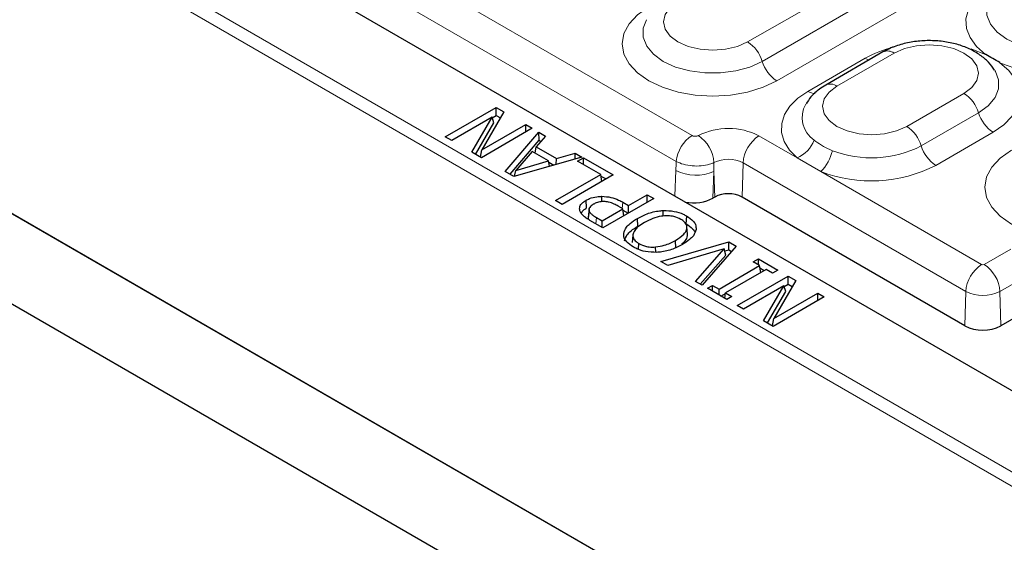
# Model space of a CAD drawing. Units: millimetres. Extents: x 0 to 420, y 0 to 297.
# Drawn here: x 276 to 291, y 143 to 151 of the extents above; entities that cross this region are included whole.
import ezdxf

# ---------------------------------------------------------------- set-up
doc = ezdxf.new("R2010")
doc.units = ezdxf.units.MM

msp = doc.modelspace()

# ---------------------------------------------------------------- linework, layer by layer
at = {"color": 8, "linetype": 'Continuous', "lineweight": 18}
for p, q in [((262.2039, 163.3605), (286.493, 149.3387)), ((312.8654, 131.4808), (257.9013, 163.2109)), ((258.1029, 163.3203), (312.8654, 131.7066)), ((286.2414, 148.9272), (280.094, 152.4761)), ((287.3753, 150.8234), (289.7997, 152.2229)), ((287.6068, 150.5148), (290.0311, 151.9143)), ((290.2626, 151.6058), (287.8382, 150.2062)), ((288.3305, 150.0387), (289.2396, 150.5635)), ((289.7025, 150.6462), (288.7934, 150.1214)), ((289.9007, 149.4821), (290.8098, 150.007)), ((290.1321, 149.1735), (291.0413, 149.6984)), ((287.555, 149.3328), (288.1602, 148.9834)), ((291.2727, 149.3898), (290.3636, 148.865)), ((288.5356, 148.7667), (288.1602, 148.9834)), ((286.8404, 148.9082), (286.8399, 148.765)), ((287.2865, 148.3612), (287.3027, 148.9056)), ((290.8382, 146.8646), (287.3027, 148.9056)), ((286.2179, 148.3799), (286.2352, 148.7839)), ((286.8399, 148.765), (286.8219, 148.3438)), ((286.852, 148.3612), (286.8399, 148.765)), ((288.5356, 148.7667), (291.0906, 147.2918)), ((285.3847, 148.1788), (285.3921, 148.2808)), ((284.9671, 147.9356), (284.9746, 148.0376)), ((291.1291, 147.2918), (291.5533, 147.5367)), ((291.8057, 147.1095), (291.3815, 146.8646)), ((290.822, 146.3202), (290.8382, 146.8646)), ((291.3976, 146.3202), (291.3815, 146.8646))]:
    msp.add_line(p, q, dxfattribs=at)
at = {"color": 7, "linetype": 'Continuous', "lineweight": 25}
for p, q in [((253.162, 159.6748), (314.633, 124.1883)), ((257.4081, 158.6544), (312.8655, 126.6396)), ((257.4082, 158.6544), (312.8654, 126.6396)), ((279.7434, 152.1175), (293.4595, 144.1994)), ((289.5239, 150.6639), (288.6148, 150.1391)), ((282.575, 149.3166), (283.3831, 149.7831)), ((283.3831, 149.7831), (283.5051, 149.7127)), ((283.3831, 149.6562), (283.3831, 149.7831)), ((283.3171, 149.6269), (282.6773, 149.2575)), ((282.9948, 149.0743), (283.3171, 149.6269)), ((283.5051, 149.7127), (283.1568, 149.1091)), ((283.346, 149.5371), (283.3171, 149.6269)), ((283.3195, 149.6195), (283.3831, 149.6562)), ((283.3831, 149.6562), (283.4502, 149.6175)), ((283.0555, 149.0392), (283.346, 149.5371)), ((283.956, 149.4524), (283.1479, 148.9859)), ((283.1568, 149.1091), (283.8537, 149.5114)), ((283.8537, 149.5114), (283.956, 149.4524)), ((283.8537, 149.3933), (283.8537, 149.5114)), ((282.6773, 149.2575), (282.575, 149.3166)), ((283.5274, 148.7668), (284.0598, 149.3924)), ((284.1679, 149.3301), (284.0168, 149.1574)), ((284.0598, 149.3924), (284.1679, 149.3301)), ((284.0633, 149.2636), (284.0598, 149.3924)), ((283.6033, 148.7229), (284.0633, 149.2636)), ((284.0041, 149.0585), (284.0168, 149.1574)), ((284.0168, 149.1574), (284.3383, 148.9719)), ((284.0633, 149.2636), (284.0941, 149.2458)), ((283.1479, 148.9859), (282.9948, 149.0743)), ((283.1339, 148.9939), (283.1568, 149.1091)), ((284.7452, 148.9968), (283.6614, 148.6894)), ((283.955, 149.0868), (283.6924, 148.7843)), ((284.2158, 148.9363), (283.955, 149.0868)), ((284.3383, 148.9719), (284.6371, 149.0592)), ((284.6353, 148.9656), (284.6371, 149.0592)), ((284.6371, 149.0592), (284.7452, 148.9968)), ((284.6751, 148.9309), (284.7672, 148.9841)), ((284.7672, 148.9841), (285.2377, 148.7124)), ((284.7672, 148.8778), (284.7672, 148.9841)), ((283.6924, 148.7843), (284.2158, 148.9363)), ((284.231, 148.851), (284.2158, 148.9363)), ((284.2199, 148.9133), (284.296, 148.8694)), ((284.3365, 148.8809), (284.3383, 148.9719)), ((285.0434, 148.7183), (284.6751, 148.9309)), ((283.6614, 148.6894), (283.5274, 148.7668)), ((283.673, 148.6927), (283.6924, 148.7843)), ((284.3273, 148.305), (285.0434, 148.7183)), ((285.2377, 148.7124), (284.4296, 148.2459)), ((285.0598, 148.6097), (285.0434, 148.7183)), ((285.0468, 148.6958), (285.1279, 148.649)), ((285.0629, 148.2869), (285.063, 148.3734)), ((285.4848, 148.2273), (285.7814, 148.3986)), ((285.7814, 148.3986), (285.8837, 148.3395)), ((285.7814, 148.2805), (285.7814, 148.3986)), ((286.852, 148.3612), (286.8219, 148.3438)), ((290.822, 146.3202), (287.2865, 148.3612)), ((284.4296, 148.2459), (284.3273, 148.305)), ((284.8188, 148.1884), (284.81, 148.3102)), ((285.8837, 148.3395), (285.0756, 147.873)), ((285.3927, 148.1742), (285.3181, 148.2173)), ((285.3921, 148.2808), (285.4848, 148.2273)), ((285.4848, 148.1092), (285.4848, 148.2273)), ((284.857, 148.1647), (284.8464, 148.0655)), ((284.8471, 148.0222), (284.8593, 148.1403)), ((284.8587, 148.1807), (284.8581, 148.1754)), ((284.9746, 148.0376), (285.0654, 147.9852)), ((285.0654, 147.9852), (285.3927, 148.1742)), ((285.4092, 148.0656), (285.3927, 148.1742)), ((285.3961, 148.1516), (285.4772, 148.1048)), ((286.0358, 148.0589), (286.0352, 148.1475)), ((286.3985, 147.9391), (286.4073, 148.0609)), ((285.0756, 147.873), (284.8721, 147.9905)), ((285.0654, 147.8789), (285.0654, 147.9852)), ((285.6336, 147.9011), (285.6247, 148.0229)), ((286.4227, 147.7743), (286.4103, 147.8906)), ((285.4112, 147.7533), (285.4078, 147.7853)), ((285.5525, 147.7582), (285.54, 147.6419)), ((285.643, 147.5327), (285.6497, 147.6243)), ((285.9151, 147.49), (285.914, 147.5695)), ((285.9993, 147.3398), (287.0782, 147.65)), ((286.2371, 147.5527), (286.2283, 147.6745)), ((287.1914, 147.5846), (286.654, 146.9618)), ((287.0757, 147.5245), (287.0782, 147.65)), ((287.0782, 147.65), (287.1914, 147.5846)), ((287.0018, 147.5405), (286.1072, 147.2775)), ((286.5461, 147.0241), (287.0018, 147.5405)), ((286.6236, 146.9794), (287.0304, 147.4404)), ((287.0304, 147.4404), (287.0018, 147.5405)), ((287.0116, 147.5061), (287.0757, 147.5245)), ((287.0757, 147.5245), (287.1183, 147.5)), ((286.1072, 147.2775), (285.9993, 147.3398)), ((286.9215, 146.9019), (287.5659, 147.2739)), ((287.4637, 147.333), (287.5455, 147.3802)), ((287.5659, 147.2739), (287.4637, 147.333)), ((287.5455, 147.3802), (287.8524, 147.203)), ((287.5455, 147.2857), (287.5455, 147.3802)), ((287.5824, 147.1653), (287.5659, 147.2739)), ((287.6682, 147.2149), (287.0238, 146.8428)), ((287.2095, 146.6412), (288.0176, 147.1077)), ((287.5713, 147.2384), (287.6402, 147.1987)), ((287.7705, 147.1558), (287.6682, 147.2149)), ((287.8524, 147.203), (287.7705, 147.1558)), ((288.0176, 147.1077), (288.1395, 147.0373)), ((288.0176, 146.9808), (288.0176, 147.1077)), ((286.654, 146.9618), (286.5461, 147.0241)), ((286.7374, 146.9137), (286.8192, 146.9609)), ((286.8192, 146.9609), (286.9215, 146.9019)), ((286.8192, 146.8664), (286.8192, 146.9609)), ((287.9516, 146.9515), (287.3117, 146.5821)), ((287.6292, 146.3989), (287.9516, 146.9515)), ((288.1395, 147.0373), (287.7912, 146.4337)), ((287.9804, 146.8617), (287.9516, 146.9515)), ((287.9539, 146.9441), (288.0176, 146.9808)), ((288.0176, 146.9808), (288.0846, 146.9421)), ((287.0442, 146.7365), (286.7374, 146.9137)), ((286.9215, 146.8074), (286.9215, 146.9019)), ((286.9495, 146.7912), (287.0223, 146.8332)), ((287.0106, 146.7559), (287.0238, 146.8428)), ((287.0238, 146.8428), (287.1261, 146.7838)), ((287.6899, 146.3638), (287.9804, 146.8617)), ((287.7912, 146.4337), (288.4881, 146.836)), ((288.4881, 146.836), (288.5904, 146.777)), ((288.4881, 146.7179), (288.4881, 146.836)), ((287.1261, 146.7838), (287.0442, 146.7365)), ((287.3117, 146.5821), (287.2095, 146.6412)), ((288.5904, 146.777), (287.7823, 146.3105)), ((291.8219, 146.5651), (291.3976, 146.3202)), ((287.7823, 146.3105), (287.6292, 146.3989)), ((287.7683, 146.3186), (287.7912, 146.4337))]:
    msp.add_line(p, q, dxfattribs=at)
at = {"color": 8, "linetype": 'Continuous', "lineweight": 18, "flags": 128}
for points in [[(291.1522, 150.6257), (291.0084, 150.7519), (290.9066, 150.8911), (290.8502, 151.0386), (290.8411, 151.1896), (290.8795, 151.339), (290.9642, 151.482), (291.0925, 151.6137), (291.2599, 151.7298)], [(291.2237, 151.5217), (291.1731, 151.3897), (291.1731, 151.2461), (291.2284, 151.1062), (291.3363, 150.9769), (291.4913, 150.8647), (291.6857, 150.7752), (291.9098, 150.7129), (292.1522, 150.681), (292.4008, 150.681), (292.6432, 150.7129), (292.8672, 150.7752), (293.0616, 150.8647)], [(287.8382, 150.2062), (287.6204, 150.103), (287.3718, 150.0263), (287.1021, 149.9791), (286.8216, 149.9631), (286.5412, 149.9791), (286.2715, 150.0263), (286.0229, 150.103), (285.8051, 150.2062), (285.6263, 150.332), (285.4934, 150.4754), (285.4116, 150.6311), (285.384, 150.7931), (285.4116, 150.955), (285.4934, 151.1107), (285.6263, 151.2541), (285.8051, 151.3799)], [(286.268, 151.4626), (286.1435, 151.369), (286.0653, 151.26), (286.0386, 151.143), (286.0653, 151.026), (286.1435, 150.917), (286.268, 150.8234), (286.4301, 150.7515), (286.619, 150.7064), (286.8216, 150.691), (287.0243, 150.7064), (287.2131, 150.7515), (287.3753, 150.8234)], [(285.7689, 151.1718), (285.7183, 151.0398), (285.7183, 150.8963), (285.7736, 150.7563), (285.8815, 150.627), (286.0365, 150.5148), (286.2309, 150.4253), (286.4549, 150.363), (286.6973, 150.3311), (286.946, 150.3311), (287.1884, 150.363), (287.4124, 150.4253), (287.6068, 150.5148)], [(290.8098, 150.007), (290.9343, 150.1006), (291.0125, 150.2096), (291.0392, 150.3266), (291.0125, 150.4436), (290.9343, 150.5526), (290.8098, 150.6462), (290.6477, 150.7181), (290.4588, 150.7632), (290.2562, 150.7786), (290.0535, 150.7632), (289.8647, 150.7181), (289.7025, 150.6462)], [(290.9228, 150.712), (290.9336, 150.7087), (291.1522, 150.6257)], [(289.3029, 150.5363), (289.2761, 150.5455), (289.2396, 150.5635)], [(291.3804, 150.4939), (291.5242, 150.3677), (291.626, 150.2285), (291.6824, 150.081), (291.6915, 149.93), (291.6531, 149.7806), (291.5684, 149.6376), (291.4402, 149.5059), (291.2727, 149.3898)], [(291.0413, 149.6984), (291.1963, 149.8106), (291.3042, 149.9399), (291.3595, 150.0799), (291.3595, 150.2234), (291.3099, 150.3536)], [(288.7934, 150.1214), (288.6689, 150.0278), (288.5907, 149.9187), (288.564, 149.8018), (288.5907, 149.6848), (288.6689, 149.5757), (288.7934, 149.4821), (288.9555, 149.4103), (289.1444, 149.3651), (289.347, 149.3497), (289.5497, 149.3651), (289.7385, 149.4103), (289.9007, 149.4821)], [(288.1602, 148.9834), (288.0382, 149.1084), (287.9553, 149.2437), (287.914, 149.3853), (287.9156, 149.5288), (287.9599, 149.67), (288.0458, 149.8047), (288.1705, 149.9288), (288.3305, 150.0387)], [(293.5961, 147.9319), (293.3782, 147.8287), (293.1297, 147.752), (292.86, 147.7048), (292.5795, 147.6888), (292.299, 147.7048), (292.0293, 147.752), (291.7808, 147.8287), (291.5629, 147.9319), (291.3841, 148.0577), (291.2513, 148.2012), (291.1695, 148.3569), (291.1419, 148.5188), (291.1695, 148.6807), (291.2513, 148.8364), (291.3841, 148.9799), (291.5629, 149.1056)]]:
    msp.add_lwpolyline(points, dxfattribs=at)
at = {"color": 7, "linetype": 'Continuous', "lineweight": 25, "flags": 128}
msp.add_lwpolyline([(291.3099, 150.3536), (291.3042, 150.3633), (291.3019, 150.3671)], dxfattribs=at)
at = {"color": 8, "linetype": 'Continuous', "lineweight": 18}
for centre, radius, start, end in [((287.074, 150.3563), 0.5558, 16.568, 57.17492), ((290.1121, 148.9952), 1.7947, 103.59163, 119.08821), ((289.5981, 150.5026), 0.1776, 53.99555, 114.70856), ((292.271, 152.5487), 2.2394, 246.56747, 297.15548), ((288.1395, 150.6733), 0.5558, 196.568, 237.17492), ((288.689, 149.9778), 0.1775, 53.9953, 114.7113), ((288.4488, 150.2252), 0.2209, 237.61776, 269.69601), ((290.5085, 149.5399), 0.5558, 16.568, 57.17492), ((288.675, 149.6229), 0.4335, 150.66091, 235.65457), ((291.574, 149.8569), 0.5558, 196.568, 237.17492), ((287.0687, 148.392), 1.059, 62.66177, 116.69255), ((289.5994, 149.015), 0.5558, 16.568, 57.17492), ((286.7936, 148.8722), 0.5549, 122.80086, 174.311), ((286.2805, 148.8722), 0.561, 3.68031, 56.15424), ((287.853, 148.8686), 0.5516, 122.6951, 176.15006), ((287.9639, 149.4422), 0.499, 293.1645, 339.20369), ((289.341, 150.7208), 1.7377, 249.07347, 297.0811), ((290.6649, 149.332), 0.5558, 196.568, 237.17492), ((288.0836, 149.236), 0.6516, 313.9224, 347.73903), ((287.069, 148.4536), 0.5089, 62.66177, 116.69255), ((289.3393, 150.8683), 2.25, 249.07347, 297.0811), ((286.5587, 149.4518), 0.7422, 244.15947, 292.27065), ((291.3885, 146.8276), 0.5516, 122.6951, 176.15006), ((291.1098, 147.3289), 0.0418, 242.60967, 297.39033), ((290.8311, 146.8276), 0.5516, 3.84994, 57.3049), ((291.1098, 147.3889), 0.5904, 242.60967, 297.39033)]:
    msp.add_arc(centre, radius, start, end, dxfattribs=at)
at = {"color": 7, "linetype": 'Continuous', "lineweight": 25}
for centre, radius, start, end in [((287.0692, 147.9419), 0.4723, 62.60967, 117.39033), ((291.1098, 146.8756), 0.6256, 242.60967, 297.39033)]:
    msp.add_arc(centre, radius, start, end, dxfattribs=at)
at = {"color": 8, "linetype": 'Continuous', "lineweight": 18}
msp.add_ellipse((287.02, 151.9572), major_axis=(0.6131, 8.7263), ratio=0.0689037, start_param=1.9302469, end_param=1.9478204, dxfattribs=at)
at = {"color": 7, "linetype": 'Continuous', "lineweight": 25}
msp.add_ellipse((286.5196, 148.5194), major_axis=(0.4289, 0.0012), ratio=0.5790403, start_param=4.391745, end_param=5.4930441, dxfattribs=at)
for points, knots in [([(291.2967, 150.3745), (291.2661, 150.4179), (291.202, 150.509), (291.0647, 150.6218), (290.8958, 150.7182), (290.6974, 150.7903), (290.4793, 150.8346), (290.2518, 150.8491), (290.0237, 150.8335), (289.8029, 150.7869), (289.6372, 150.7257), (289.5496, 150.6779), (289.5239, 150.6639)], [0, 0, 0, 0, 0.0894836, 0.18744109, 0.29171183, 0.40057651, 0.51042825, 0.61998768, 0.72974236, 0.84053305, 0.95339636, 1, 1, 1, 1]), ([(291.3804, 150.4939), (291.3797, 150.4943), (291.3417, 150.5163), (291.2663, 150.56), (291.191, 150.6033), (291.1529, 150.6253), (291.1522, 150.6257)], [0, 0, 0, 0, 0.0093724, 0.5, 0.9906276, 1, 1, 1, 1]), ([(288.6148, 150.1391), (288.5811, 150.118), (288.4945, 150.0637), (288.3841, 149.9662), (288.3272, 149.8773), (288.3026, 149.8388)], [0, 0, 0, 0, 0.26571635, 0.68260973, 1, 1, 1, 1]), ([(284.81, 148.3102), (284.8279, 148.3194), (284.8775, 148.3451), (284.9657, 148.3691), (285.0357, 148.3722), (285.063, 148.3734)], [0, 0, 0, 0, 0.2556445, 0.7097282, 1, 1, 1, 1]), ([(285.063, 148.3734), (285.1114, 148.3702), (285.2076, 148.3638), (285.3153, 148.323), (285.3708, 148.2925), (285.3921, 148.2808)], [0, 0, 0, 0, 0.3851726, 0.7647351, 1, 1, 1, 1]), ([(284.7115, 148.1421), (284.7084, 148.1652), (284.7023, 148.2111), (284.7463, 148.27), (284.7914, 148.2984), (284.81, 148.3102)], [0, 0, 0, 0, 0.3731224, 0.7413592, 1, 1, 1, 1]), ([(284.925, 148.2467), (284.903, 148.2317), (284.8701, 148.2093), (284.8531, 148.1703), (284.8572, 148.1506), (284.8593, 148.1403)], [0, 0, 0, 0, 0.4955777, 0.7367527, 1, 1, 1, 1]), ([(285.0937, 148.2903), (285.0643, 148.2886), (285.0081, 148.2852), (284.9548, 148.2633), (284.9304, 148.2497), (284.925, 148.2467)], [0, 0, 0, 0, 0.4607694, 0.8817479, 1, 1, 1, 1]), ([(285.3181, 148.2173), (285.2974, 148.2286), (285.2522, 148.2534), (285.1789, 148.2846), (285.1192, 148.2886), (285.0937, 148.2903)], [0, 0, 0, 0, 0.3262453, 0.7115413, 1, 1, 1, 1]), ([(284.8721, 147.9905), (284.8524, 148.0024), (284.8128, 148.0264), (284.7484, 148.0743), (284.7256, 148.1162), (284.7115, 148.1421)], [0, 0, 0, 0, 0.27602425, 0.55253137, 1, 1, 1, 1]), ([(284.7351, 148.1076), (284.7441, 148.1234), (284.7615, 148.154), (284.8001, 148.1772), (284.8188, 148.1884)], [0, 0, 0, 0, 0.514387, 1, 1, 1, 1]), ([(284.8479, 148.0654), (284.8451, 148.0557), (284.841, 148.0412), (284.8456, 148.0269), (284.8471, 148.0222)], [0, 0, 0, 0, 0.6726387, 1, 1, 1, 1]), ([(284.8593, 148.1403), (284.8682, 148.125), (284.8841, 148.0977), (284.9291, 148.065), (284.9594, 148.0468), (284.9746, 148.0376)], [0, 0, 0, 0, 0.3884747, 0.6918756, 1, 1, 1, 1]), ([(285.6247, 148.0229), (285.6668, 148.045), (285.7632, 148.0957), (285.9086, 148.1382), (286.0085, 148.1455), (286.0352, 148.1475)], [0, 0, 0, 0, 0.3615391, 0.8292963, 1, 1, 1, 1]), ([(286.3146, 148.0081), (286.2801, 148.0246), (286.2192, 148.0537), (286.1066, 148.0664), (285.9898, 148.0585), (285.8596, 148.0228), (285.7802, 147.9807), (285.7373, 147.9579)], [0, 0, 0, 0, 0.201493, 0.3553631, 0.5086987, 0.7339591, 1, 1, 1, 1]), ([(286.0352, 148.1475), (286.0941, 148.1461), (286.2077, 148.1436), (286.3307, 148.102), (286.3888, 148.0708), (286.4073, 148.0609)], [0, 0, 0, 0, 0.4226567, 0.8158446, 1, 1, 1, 1]), ([(286.4073, 148.0609), (286.4452, 148.0354), (286.5054, 147.9951), (286.5559, 147.9194), (286.5567, 147.8729), (286.5572, 147.8461)], [0, 0, 0, 0, 0.4196895, 0.6648748, 1, 1, 1, 1]), ([(285.4078, 147.7853), (285.4189, 147.8184), (285.4376, 147.8746), (285.5172, 147.9547), (285.5846, 147.9975), (285.6247, 148.0229)], [0, 0, 0, 0, 0.3669307, 0.623239, 1, 1, 1, 1]), ([(285.4203, 147.6681), (285.4315, 147.7012), (285.4505, 147.7572), (285.5296, 147.8354), (285.5951, 147.8768), (285.6336, 147.9011)], [0, 0, 0, 0, 0.3741939, 0.6324526, 1, 1, 1, 1]), ([(285.7373, 147.9579), (285.7041, 147.9371), (285.6502, 147.9034), (285.5847, 147.8426), (285.5662, 147.801), (285.5554, 147.7765)], [0, 0, 0, 0, 0.3982631, 0.645816, 1, 1, 1, 1]), ([(286.2283, 147.6745), (286.2771, 147.7055), (286.3549, 147.755), (286.4097, 147.8383), (286.4144, 147.9062), (286.3803, 147.965), (286.3353, 147.9946), (286.3146, 148.0081)], [0, 0, 0, 0, 0.3286876, 0.524324, 0.6906702, 0.8579406, 1, 1, 1, 1]), ([(286.3985, 147.9391), (286.4353, 147.9135), (286.4931, 147.8733), (286.5334, 147.822), (286.5356, 147.8011), (286.5359, 147.799)], [0, 0, 0, 0, 0.6140052, 0.9620498, 1, 1, 1, 1]), ([(285.5582, 147.5708), (285.5204, 147.5963), (285.4504, 147.6437), (285.4072, 147.7217), (285.4076, 147.7677), (285.4078, 147.7853)], [0, 0, 0, 0, 0.4208564, 0.7792851, 1, 1, 1, 1]), ([(285.5554, 147.7765), (285.554, 147.7545), (285.5514, 147.7113), (285.5949, 147.659), (285.6345, 147.6339), (285.6497, 147.6243)], [0, 0, 0, 0, 0.3908496, 0.7668033, 1, 1, 1, 1]), ([(286.3314, 147.6231), (286.3456, 147.6328), (286.3883, 147.6622), (286.4217, 147.716), (286.4199, 147.758), (286.4192, 147.7743)], [0, 0, 0, 0, 0.2323225, 0.7014364, 1, 1, 1, 1]), ([(286.5572, 147.8461), (286.5461, 147.8129), (286.5273, 147.7565), (286.4471, 147.677), (286.3802, 147.6346), (286.3408, 147.6095)], [0, 0, 0, 0, 0.3689252, 0.6277943, 1, 1, 1, 1]), ([(285.9292, 147.4843), (285.8704, 147.4858), (285.7577, 147.4888), (285.6346, 147.5296), (285.577, 147.5607), (285.5582, 147.5708)], [0, 0, 0, 0, 0.4243481, 0.8126259, 1, 1, 1, 1]), ([(285.6497, 147.6243), (285.6868, 147.6063), (285.7489, 147.5763), (285.8477, 147.5661), (285.8967, 147.5686), (285.914, 147.5695)], [0, 0, 0, 0, 0.4913906, 0.8206116, 1, 1, 1, 1]), ([(285.914, 147.5695), (285.9613, 147.5768), (286.0442, 147.5898), (286.1466, 147.6305), (286.2008, 147.6597), (286.2283, 147.6745)], [0, 0, 0, 0, 0.39559686, 0.69423785, 1, 1, 1, 1]), ([(286.3408, 147.6095), (286.2991, 147.5873), (286.2034, 147.5365), (286.0572, 147.4947), (285.9569, 147.4866), (285.9292, 147.4843)], [0, 0, 0, 0, 0.359001, 0.82341, 1, 1, 1, 1])]:
    msp.add_open_spline(points, degree=3, knots=knots, dxfattribs=at)
at = {"color": 8, "linetype": 'Continuous', "lineweight": 18}
for points, knots in [([(286.493, 149.3387), (286.4992, 149.3357), (286.5117, 149.3298), (286.5354, 149.3261), (286.5596, 149.3269), (286.5794, 149.3315), (286.5892, 149.3364), (286.593, 149.3382)], [0, 0, 0, 0, 0.2166809, 0.4333664, 0.6500252, 0.8672075, 1, 1, 1, 1]), ([(288.4304, 149.265), (288.5074, 149.2103), (288.5947, 149.1483), (288.707, 149.103), (288.7204, 149.0976)], [0, 0, 0, 0, 0.8811864, 1, 1, 1, 1]), ([(286.8404, 148.9082), (286.8181, 148.899), (286.7593, 148.8747), (286.6405, 148.8533), (286.4957, 148.853), (286.3534, 148.8768), (286.2788, 148.9104), (286.2414, 148.9272)], [0, 0, 0, 0, 0.1325085, 0.3494584, 0.5661768, 0.7830985, 1, 1, 1, 1])]:
    msp.add_open_spline(points, degree=3, knots=knots, dxfattribs=at)

doc.saveas('drawing.dxf')
